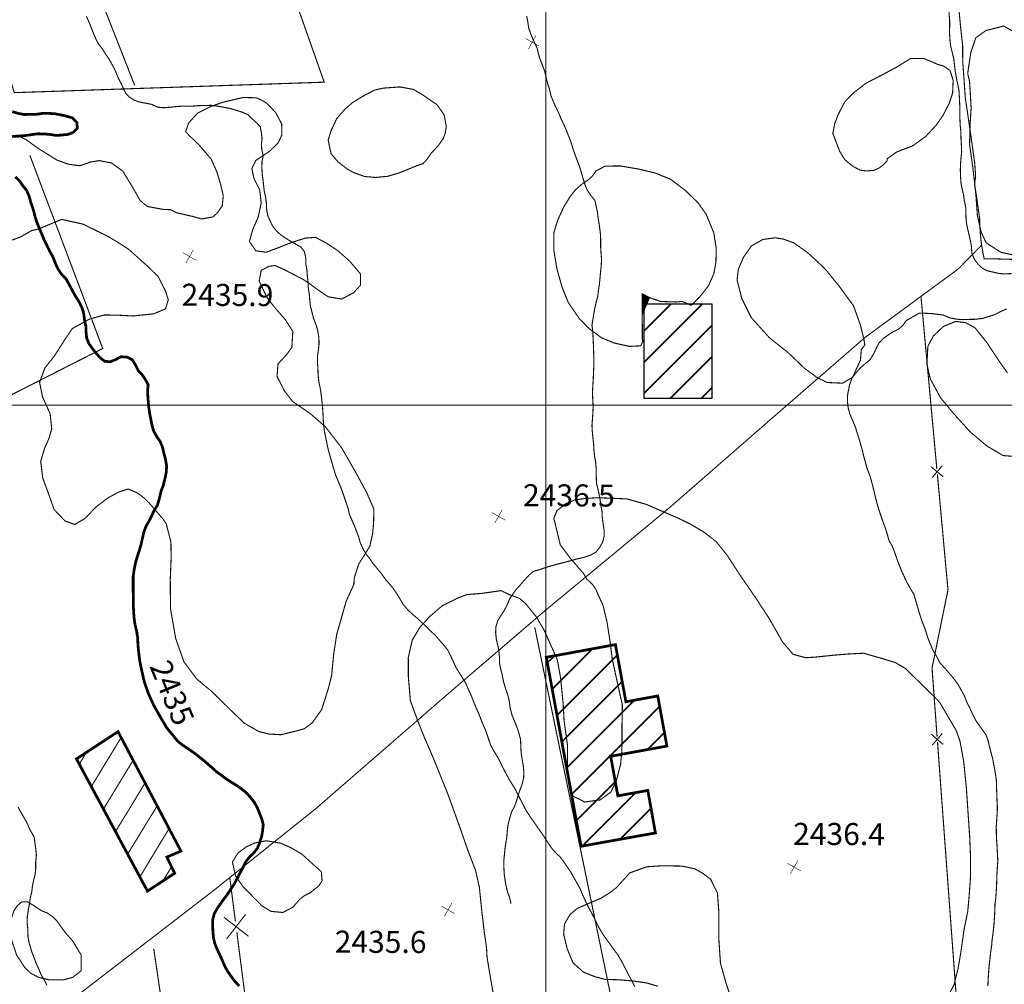
# Model space of a CAD drawing. Units: millimetres. Extents: x 580969 to 583705, y 7464883 to 7467702.
# Drawn here: x 582452 to 582542, y 7466047 to 7466135 of the extents above; entities that cross this region are included whole.
import ezdxf
from ezdxf.enums import TextEntityAlignment as Align

# ---------------------------------------------------------------- set-up
doc = ezdxf.new("R2010")
doc.units = ezdxf.units.MM
doc.linetypes.add('DASHED', pattern=[0.75, 0.5, -0.25])
doc.linetypes.add('USTATION2', pattern=[1, 0.75, -0.25])
for name, color, linetype in [('CIERRES', 7, 'Continuous'), ('COORDENADAS UTM', 7, 'Continuous'), ('COTA PRINCIPAL', 7, 'Continuous'), ('COTAS SECUNDARIAS', 7, 'Continuous'), ('CURSOS DE AGUA', 7, 'Continuous'), ('CURVA PRINCIPAL', 7, 'Continuous'), ('CURVA SECUNDARIA', 7, 'Continuous'), ('EDIFICACIONES', 7, 'Continuous'), ('ZONA VERDE', 7, 'Continuous')]:
    doc.layers.add(name, color=color, linetype=linetype)
doc.styles.add('MONOTXT', font='monotxt', dxfattribs={"height": 0.2})
doc.styles.add('ROMANS', font='romans', dxfattribs={"height": 0.2})

# ---------------------------------------------------------------- blocks, each defined once
blk = doc.blocks.new('COTA2')
at = {"layer": 'COTAS SECUNDARIAS', "color": 253, "linetype": 'Continuous', "const_width": 0.1}
for points in [[(-1.02, 0.9500000000000001), (1.02, -0.97)], [(-0.9500000000000001, -1.02), (0.9500000000000001, 1.02)]]:
    blk.add_lwpolyline(points, dxfattribs=at)

msp = doc.modelspace()

# ---------------------------------------------------------------- linework, layer by layer
at = {"layer": 'CIERRES', "color": 2, "linetype": 'DASHED', "const_width": 0.1}
for points in [[(582462.95, 7466187.92), (582467.16, 7466170.44), (582469.84, 7466160.95), (582471.33, 7466154.26), (582474.01, 7466145.99), (582479.88, 7466129.32), (582451.75, 7466128.37), (582446.76, 7466145.03), (582445.41, 7466150.890000001), (582441.01, 7466161.98), (582436.54, 7466172.59)], [(582453.17, 7466122.67), (582459.78, 7466105.140000001), (582451.47, 7466100.92), (582447.13, 7466111.44), (582443.83, 7466118.76), (582441.25, 7466128.140000001), (582439.2, 7466136.12), (582436.16, 7466146.68), (582435.1900000001, 7466150.390000001), (582431.37, 7466160.2), (582429.26, 7466165.54), (582427.12, 7466170.890000001)], [(582452.33, 7466156.76), (582458.56, 7466144.11), (582458.1900000001, 7466140.46), (582462.68, 7466129.03)], [(582542.56, 7466113.23), (582541.51, 7466113.25), (582540.53, 7466113.29), (582539.78, 7466113.27), (582539.67, 7466113.8), (582539.5, 7466114.79), (582539.41, 7466115.74), (582539.36, 7466116.95), (582539.21, 7466118.02), (582539.06, 7466119.100000001), (582538.9, 7466120.03), (582539, 7466120.78), (582538.92, 7466121.95), (582538.58, 7466124.38), (582538.3200000001, 7466126.15), (582538.06, 7466127.91), (582537.9400000001, 7466129.69), (582537.83, 7466131.140000001), (582537.8200000001, 7466132.640000001), (582537.61, 7466134.58), (582537.4400000001, 7466136.43)], [(582428.96, 7466024.41), (582469.84, 7466055.92), (582479.17, 7466063.4), (582490.48, 7466073.23), (582499.92, 7466081.33), (582511.21, 7466090.68), (582520.49, 7466098.78), (582528.95, 7466106.13), (582537.41, 7466112.350000001), (582539.53, 7466114.51)]]:
    msp.add_lwpolyline(points, dxfattribs=at)
at = {"layer": 'CIERRES', "color": 2, "linetype": 'Continuous', "const_width": 0.1}
for points in [[(582534.38, 7466106.140000001), (582534.04, 7466109.87)], [(582535.48, 7466094.19), (582534.38, 7466106.140000001)], [(582536.05, 7466093.49), (582534.96, 7466094.4)], [(582535.05, 7466093.4), (582535.96, 7466094.49)], [(582536.1900000001, 7466081.77), (582536.49, 7466083.22), (582535.53, 7466093.7)], [(582535.5, 7466069.9), (582535.09, 7466075.48), (582535.05, 7466076.15), (582536.1900000001, 7466081.77)], [(582536.05, 7466069.19), (582534.98, 7466070.11)], [(582535.06, 7466069.12), (582535.98, 7466070.19)], [(582536.42, 7466057.44), (582535.54, 7466069.4)], [(582471.31, 7466057.100000001), (582471.8200000001, 7466053.13)], [(582537.3, 7466045.47), (582536.42, 7466057.44)], [(582472.75, 7466053.76), (582471.02, 7466051.52)], [(582470.77, 7466053.5), (582473.01, 7466051.77)], [(582471.95, 7466052.140000001), (582475.02, 7466028.34)], [(582464.41, 7466050.640000001), (582466.16, 7466038.77)]]:
    msp.add_lwpolyline(points, dxfattribs=at)
at = {"layer": 'CIERRES', "color": 2, "linetype": 'DASHED', "extrusion": (-0.0003678772807720705, -7.5812150020095e-05, 0.9999999294594097), "const_width": 0.1, "elevation": -780.3177071106945}
msp.add_lwpolyline([(582498.9505804498, 7466079.77229802), (582511.8305795784, 7466017.272297841), (582539.5905813787, 7466014.472297833)], dxfattribs=at)
at = {"layer": 'COORDENADAS UTM', "color": 7, "linetype": 'Continuous', "const_width": 0.1, "elevation": -0.01000000000021828}
for points in [[(582500, 7465600), (582500, 7466300)], [(581900, 7466100), (582800, 7466100)]]:
    msp.add_lwpolyline(points, dxfattribs=at)
at = {"layer": 'CURSOS DE AGUA', "color": 5, "linetype": 'Continuous', "const_width": 0.1}
msp.add_lwpolyline([(582496.83, 7466054.72), (582496.72, 7466055.24), (582496.53, 7466055.76), (582496.4, 7466056.28), (582496.3, 7466056.810000001), (582496.22, 7466057.38), (582496.1900000001, 7466057.94), (582496.18, 7466058.62), (582496.24, 7466059.21), (582496.29, 7466059.74), (582496.38, 7466060.32), (582496.46, 7466060.83), (582496.5, 7466061.37), (582496.58, 7466061.94), (582496.71, 7466062.47), (582496.9, 7466063.09), (582497.16, 7466063.57), (582497.33, 7466064.060000001), (582497.49, 7466064.59), (582497.66, 7466065.09), (582497.84, 7466065.57), (582497.98, 7466066.15), (582498, 7466066.71), (582497.9400000001, 7466067.29), (582497.85, 7466067.8), (582497.75, 7466068.45), (582497.72, 7466069.100000001), (582497.7, 7466069.640000001), (582497.5700000001, 7466070.15), (582497.37, 7466070.74), (582497.17, 7466071.26), (582496.92, 7466071.87), (582496.76, 7466072.48), (582496.67, 7466073.15), (582496.54, 7466073.68), (582496.33, 7466074.29), (582496.15, 7466074.9), (582496.03, 7466075.53), (582495.9, 7466076.01), (582495.79, 7466076.55), (582495.79, 7466077.07), (582495.73, 7466077.7), (582495.63, 7466078.2), (582495.5, 7466078.74), (582495.4400000001, 7466079.36), (582495.47, 7466079.91), (582495.63, 7466080.44), (582495.95, 7466080.93), (582496.25, 7466081.41), (582496.49, 7466081.87), (582496.6900000001, 7466082.37), (582496.99, 7466082.82), (582497.27, 7466083.23), (582497.63, 7466083.62), (582498.08, 7466084.13), (582498.47, 7466084.560000001), (582498.87, 7466084.9), (582499.37, 7466085.04), (582499.91, 7466085.23), (582500.48, 7466085.4), (582500.98, 7466085.54), (582501.53, 7466085.68), (582502.03, 7466085.810000001), (582502.52, 7466085.95), (582503.0700000001, 7466086.08), (582503.5700000001, 7466086.21), (582504.0700000001, 7466086.38), (582504.54, 7466086.65), (582504.87, 7466087.060000001), (582505.15, 7466087.560000001), (582505.28, 7466088.060000001), (582505.28, 7466088.640000001), (582505.2, 7466089.19), (582505.12, 7466089.77), (582505.09, 7466090.37), (582504.98, 7466090.92), (582504.9, 7466091.55), (582504.74, 7466092.3), (582504.59, 7466092.9), (582504.5700000001, 7466093.5), (582504.5700000001, 7466094.12), (582504.51, 7466094.84), (582504.41, 7466095.38), (582504.36, 7466095.96), (582504.33, 7466096.5), (582504.27, 7466097.03), (582504.21, 7466097.600000001), (582504.18, 7466098.16), (582504.23, 7466098.78), (582504.26, 7466099.29), (582504.29, 7466099.84), (582504.25, 7466100.51), (582504.23, 7466101.11), (582504.26, 7466101.8), (582504.3, 7466102.38), (582504.3200000001, 7466102.99), (582504.36, 7466103.78), (582504.35, 7466104.37), (582504.33, 7466104.95), (582504.31, 7466105.57), (582504.28, 7466106.11), (582504.26, 7466106.62), (582504.18, 7466107.25), (582504.27, 7466107.78), (582504.35, 7466108.310000001), (582504.45, 7466108.84), (582504.56, 7466109.36), (582504.7, 7466109.86), (582504.77, 7466110.43), (582504.86, 7466111.01), (582504.91, 7466111.54), (582504.96, 7466112.09), (582505.02, 7466112.62), (582505.05, 7466113.22), (582505, 7466113.84), (582504.97, 7466114.36), (582504.97, 7466115.04), (582504.9400000001, 7466115.61), (582504.86, 7466116.25), (582504.75, 7466116.91), (582504.68, 7466117.53), (582504.56, 7466118.060000001), (582504.4400000001, 7466118.600000001), (582504.12, 7466118.98), (582503.75, 7466119.52), (582503.55, 7466119.99), (582503.39, 7466120.53), (582503.23, 7466121.08), (582503.08, 7466121.58), (582502.85, 7466122.19), (582502.63, 7466122.77), (582502.46, 7466123.26), (582502.26, 7466123.93), (582502.05, 7466124.45), (582501.86, 7466124.95), (582501.61, 7466125.51), (582501.36, 7466126.03), (582501.15, 7466126.55), (582500.89, 7466127.07), (582500.66, 7466127.600000001), (582500.46, 7466128.09), (582500.3200000001, 7466128.7), (582500.14, 7466129.26), (582500.02, 7466129.77), (582499.88, 7466130.350000001), (582499.66, 7466130.92), (582499.47, 7466131.42), (582499.3200000001, 7466131.91), (582499.1900000001, 7466132.45), (582498.88, 7466133.09), (582498.62, 7466133.71), (582498.4400000001, 7466134.21), (582498.36, 7466134.77), (582498.25, 7466135.32)], dxfattribs=at)
at = {"layer": 'CURVA PRINCIPAL', "color": 7, "linetype": 'Continuous', "const_width": 0.25, "elevation": 2435}
for points in [[(582451.5700000001, 7466126.65), (582452.13, 7466126.48), (582452.68, 7466126.38), (582453.22, 7466126.41), (582453.75, 7466126.4), (582454.27, 7466126.48), (582454.92, 7466126.49), (582455.46, 7466126.45), (582455.99, 7466126.350000001), (582456.5, 7466126.23), (582457.02, 7466126.08), (582457.43, 7466125.66), (582457.48, 7466125.15), (582457.13, 7466124.78), (582456.65, 7466124.58), (582456.08, 7466124.52), (582455.55, 7466124.49), (582454.95, 7466124.58), (582454.4400000001, 7466124.62), (582453.87, 7466124.63), (582453.33, 7466124.560000001), (582452.67, 7466124.46), (582452.13, 7466124.43), (582451.5700000001, 7466124.390000001)], [(582451.85, 7466120.73), (582452.23, 7466120.36), (582452.55, 7466119.890000001), (582452.88, 7466119.49), (582453.11, 7466118.94), (582453.25, 7466118.41), (582453.48, 7466117.74), (582453.64, 7466117.12), (582453.81, 7466116.58), (582454.04, 7466116.02), (582454.24, 7466115.55), (582454.45, 7466115.03), (582454.72, 7466114.49), (582454.98, 7466113.95), (582455.24, 7466113.49), (582455.52, 7466112.79), (582455.74, 7466112.32), (582456.04, 7466111.890000001), (582456.45, 7466111.46), (582456.71, 7466111), (582456.96, 7466110.52), (582457.27, 7466109.95), (582457.65, 7466109.350000001), (582457.93, 7466108.76), (582458.0700000001, 7466108.23), (582458.13, 7466107.7), (582458.26, 7466107.15), (582458.27, 7466106.600000001), (582458.3200000001, 7466106.09), (582458.54, 7466105.560000001), (582458.87, 7466105.100000001), (582459.1900000001, 7466104.7), (582459.52, 7466104.32), (582459.96, 7466103.98), (582460.47, 7466103.93), (582460.97, 7466104.140000001), (582461.43, 7466104.390000001), (582462.02, 7466104.350000001), (582462.47, 7466104.11), (582462.75, 7466103.65), (582463.01, 7466103.13), (582463.38, 7466102.73), (582463.67, 7466102.29), (582463.91, 7466101.84), (582463.85, 7466101.310000001), (582463.88, 7466100.73), (582463.92, 7466100.22), (582463.97, 7466099.7), (582464.05, 7466099.2), (582464.15, 7466098.7), (582464.25, 7466098.18), (582464.39, 7466097.67), (582464.67, 7466097.16), (582465.01, 7466096.66), (582465.21, 7466096.16), (582465.3200000001, 7466095.67), (582465.47, 7466095.100000001), (582465.58, 7466094.48), (582465.55, 7466093.92), (582465.43, 7466093.34), (582465.27, 7466092.68), (582465.08, 7466092.2), (582464.92, 7466091.51), (582464.74, 7466090.9), (582464.47, 7466090.48), (582464.24, 7466089.99), (582464.01, 7466089.5), (582463.73, 7466089.04), (582463.52, 7466088.5), (582463.38, 7466087.890000001), (582463.27, 7466087.38), (582463.12, 7466086.86), (582462.95, 7466086.34), (582462.78, 7466085.79), (582462.64, 7466085.09), (582462.54, 7466084.4), (582462.54, 7466083.79), (582462.54, 7466083.11), (582462.5700000001, 7466082.47), (582462.55, 7466081.91), (582462.58, 7466081.34), (582462.63, 7466080.65), (582462.7, 7466080.13), (582462.86, 7466079.45), (582462.9400000001, 7466078.95), (582462.97, 7466078.41), (582463.01, 7466077.84), (582463.08, 7466077.26), (582463.16, 7466076.66), (582463.28, 7466076.100000001), (582463.39, 7466075.58), (582463.5700000001, 7466074.82), (582463.76, 7466074.28), (582463.93, 7466073.8), (582464.18, 7466073.24), (582464.42, 7466072.72), (582464.98, 7466071.73), (582465.23, 7466071.3), (582465.5700000001, 7466070.73), (582465.89, 7466070.33), (582466.21, 7466069.95), (582466.53, 7466069.54), (582466.95, 7466069.18), (582467.5, 7466068.810000001), (582468, 7466068.47), (582468.4, 7466068.16), (582468.87, 7466067.79), (582469.27, 7466067.45), (582469.71, 7466067.07), (582470.1, 7466066.71), (582470.59, 7466066.36), (582471.02, 7466066.03), (582471.47, 7466065.74), (582471.9, 7466065.48), (582472.3200000001, 7466065.19), (582472.78, 7466064.83), (582473.13, 7466064.45), (582473.5, 7466063.99), (582473.81, 7466063.44), (582474, 7466062.97), (582474.22, 7466062.41), (582474.35, 7466061.91), (582474.29, 7466061.36), (582474.21, 7466060.86), (582474.02, 7466060.25), (582473.81, 7466059.75), (582473.5, 7466059.350000001), (582473.11, 7466058.97), (582472.73, 7466058.49), (582472.51, 7466058.01), (582472.24, 7466057.52), (582471.98, 7466057.02), (582471.73, 7466056.52), (582471.42, 7466056.07), (582471.09, 7466055.560000001), (582470.78, 7466055.16), (582470.24, 7466054.4), (582469.9, 7466053.810000001), (582469.77, 7466053.310000001), (582469.76, 7466052.73), (582469.78, 7466052.21), (582469.83, 7466051.65), (582469.95, 7466051.100000001), (582470.1900000001, 7466050.53), (582470.43, 7466050.03), (582470.65, 7466049.53), (582470.88, 7466049), (582471.15, 7466048.54), (582471.4400000001, 7466048.12), (582471.78, 7466047.67), (582472.16, 7466047.26)]]:
    msp.add_lwpolyline(points, dxfattribs=at)
at = {"layer": 'CURVA SECUNDARIA', "color": 30, "linetype": 'Continuous', "const_width": 0.1}
for points, elevation in [([(582458.3, 7466135.3), (582458.53, 7466134.79), (582458.72, 7466134.310000001), (582458.91, 7466133.83), (582459.15, 7466133.27), (582459.38, 7466132.82), (582459.74, 7466132.350000001), (582460.04, 7466131.88), (582460.35, 7466131.42), (582460.6900000001, 7466130.82), (582460.98, 7466130.23), (582461.18, 7466129.73), (582461.41, 7466129.28), (582461.65, 7466128.76), (582461.87, 7466128.310000001), (582462.24, 7466127.94), (582462.67, 7466127.67), (582463.15, 7466127.51), (582463.68, 7466127.41), (582464.21, 7466127.310000001), (582464.77, 7466127.05), (582465.3, 7466127), (582466.0700000001, 7466127.060000001), (582466.6, 7466127.12), (582467.1900000001, 7466127.15), (582467.9400000001, 7466127.15), (582468.51, 7466127.19), (582469.06, 7466127.2), (582469.59, 7466127.22), (582470.15, 7466127.15), (582470.72, 7466127.05), (582471.37, 7466126.93), (582471.95, 7466126.75), (582472.46, 7466126.59), (582472.96, 7466126.37), (582473.33, 7466126), (582473.73, 7466125.65), (582474.08, 7466125.27), (582474.17, 7466124.77), (582474.24, 7466124.24), (582474.1900000001, 7466123.71), (582474.21, 7466123.21), (582474.34, 7466122.65), (582474.24, 7466122.12), (582474.22, 7466121.560000001), (582474.25, 7466121.02), (582474.3200000001, 7466120.5), (582474.38, 7466119.98), (582474.4400000001, 7466119.42), (582474.55, 7466118.94), (582474.63, 7466118.38), (582474.66, 7466117.7), (582474.76, 7466117.21), (582474.97, 7466116.73), (582475.18, 7466116.28), (582475.5, 7466115.86), (582475.89, 7466115.5), (582476.29, 7466115.21), (582476.8200000001, 7466114.88), (582477.25, 7466114.65), (582477.77, 7466114.34), (582478.08, 7466113.93), (582478.22, 7466113.34), (582478.21, 7466112.83), (582478.31, 7466112.3), (582478.35, 7466111.73), (582478.41, 7466111.15), (582478.4400000001, 7466110.62), (582478.53, 7466110.04), (582478.5700000001, 7466109.53), (582478.63, 7466109), (582478.78, 7466108.390000001), (582478.92, 7466107.850000001), (582479.11, 7466107.36), (582479.28, 7466106.84), (582479.4, 7466106.11), (582479.41, 7466105.51), (582479.35, 7466104.99), (582479.27, 7466104.48), (582479.27, 7466103.88), (582479.31, 7466103.28), (582479.33, 7466102.640000001), (582479.4, 7466102.08), (582479.51, 7466101.59), (582479.59, 7466101.08), (582479.66, 7466100.49), (582479.74, 7466099.72), (582479.77, 7466099.19), (582479.8, 7466098.57), (582479.85, 7466098), (582479.93, 7466097.46), (582480.04, 7466096.93), (582480.14, 7466096.44), (582480.25, 7466095.94), (582480.39, 7466095.45), (582480.53, 7466094.97), (582480.72, 7466094.3), (582480.89, 7466093.72), (582481.11, 7466093.18), (582481.37, 7466092.560000001), (582481.61, 7466091.92), (582481.8200000001, 7466091.28), (582482.05, 7466090.63), (582482.16, 7466090.11), (582482.42, 7466089.5), (582482.62, 7466089.04), (582482.8, 7466088.57), (582483, 7466088.060000001), (582483.15, 7466087.51), (582483.41, 7466086.94), (582483.68, 7466086.47), (582484, 7466086.08), (582484.3200000001, 7466085.600000001), (582484.75, 7466085.09), (582485.06, 7466084.71), (582485.4400000001, 7466084.18), (582485.81, 7466083.75), (582486.14, 7466083.350000001), (582486.47, 7466082.88), (582486.78, 7466082.36), (582487.0700000001, 7466081.87), (582487.48, 7466081.4), (582487.86, 7466081.04), (582488.29, 7466080.67), (582488.7, 7466080.29), (582489.18, 7466079.86), (582489.5700000001, 7466079.46), (582489.96, 7466079.100000001), (582490.37, 7466078.62), (582490.76, 7466078.18), (582491.09, 7466077.76), (582491.35, 7466077.24), (582491.5700000001, 7466076.77), (582491.84, 7466076.18), (582492.14, 7466075.69), (582492.42, 7466075.24), (582492.6900000001, 7466074.810000001), (582492.93, 7466074.28), (582493.18, 7466073.73), (582493.4400000001, 7466073.07), (582493.68, 7466072.48), (582493.95, 7466071.890000001), (582494.15, 7466071.33), (582494.35, 7466070.87), (582494.59, 7466070.3), (582494.8, 7466069.67), (582494.98, 7466069.140000001), (582495.23, 7466068.67), (582495.54, 7466068.17), (582495.83, 7466067.640000001), (582496.09, 7466067.100000001), (582496.4, 7466066.5), (582496.68, 7466065.99), (582496.99, 7466065.49), (582497.28, 7466064.99), (582497.58, 7466064.4), (582497.88, 7466063.82), (582498.2, 7466063.2), (582498.58, 7466062.61), (582498.99, 7466062.03), (582499.39, 7466061.45), (582499.81, 7466060.850000001), (582500.1900000001, 7466060.26), (582500.52, 7466059.77), (582500.89, 7466059.34), (582501.26, 7466059.01), (582501.6, 7466058.57), (582501.93, 7466058.07), (582502.3, 7466057.52), (582502.55, 7466057.07), (582502.88, 7466056.5), (582503.13, 7466056.03), (582503.34, 7466055.51), (582503.56, 7466055.04), (582503.8, 7466054.52), (582504.1, 7466053.98), (582504.45, 7466053.3), (582504.73, 7466052.71), (582505.06, 7466052.13), (582505.43, 7466051.57), (582505.8, 7466051.08), (582506.16, 7466050.57), (582506.52, 7466050.100000001), (582506.83, 7466049.58), (582507.1, 7466049.060000001), (582507.49, 7466048.27), (582507.77, 7466047.77), (582508.0700000001, 7466047.18)], 2436), ([(582542.26, 7466111.94), (582541.6, 7466111.91), (582541.0700000001, 7466111.96), (582540.5700000001, 7466112.08), (582540.02, 7466112.2), (582539.58, 7466112.45), (582539.22, 7466112.79), (582538.9, 7466113.22), (582538.66, 7466113.75), (582538.62, 7466114.32), (582538.55, 7466114.83), (582538.43, 7466115.33), (582538.23, 7466116.21), (582538.14, 7466116.7), (582538.12, 7466117.23), (582538.12, 7466117.850000001), (582537.97, 7466118.560000001), (582537.9, 7466119.100000001), (582537.77, 7466119.640000001), (582537.67, 7466120.16), (582537.63, 7466120.77), (582537.61, 7466121.36), (582537.63, 7466121.88), (582537.67, 7466122.42), (582537.73, 7466122.96), (582537.71, 7466123.53), (582537.67, 7466124.25), (582537.66, 7466124.84), (582537.6, 7466125.41), (582537.5700000001, 7466126.03), (582537.5700000001, 7466126.53), (582537.56, 7466127.18), (582537.53, 7466127.84), (582537.49, 7466128.55), (582537.39, 7466129.07), (582537.27, 7466129.62), (582537.15, 7466130.29), (582537.08, 7466130.87), (582537.02, 7466131.43), (582536.9, 7466131.92), (582536.75, 7466132.52), (582536.68, 7466133.02), (582536.63, 7466133.76), (582536.64, 7466134.37), (582536.64, 7466134.97), (582536.58, 7466135.66)], 2437), ([(582540.11, 7466047.26), (582540.15, 7466048.100000001), (582540.1900000001, 7466048.65), (582540.29, 7466049.69), (582540.37, 7466050.38), (582540.45, 7466050.9), (582540.49, 7466051.4), (582540.6, 7466052.21), (582540.66, 7466052.810000001), (582540.7, 7466053.38), (582540.74, 7466054.04), (582540.76, 7466054.7), (582540.83, 7466055.25), (582540.87, 7466055.850000001), (582540.91, 7466056.59), (582540.92, 7466057.22), (582540.96, 7466057.850000001), (582541.01, 7466058.59), (582540.98, 7466059.27), (582540.95, 7466059.86), (582540.9, 7466060.58), (582540.88, 7466061.100000001), (582540.87, 7466061.69), (582540.92, 7466062.45), (582540.96, 7466063), (582540.97, 7466063.52), (582540.9400000001, 7466064.08), (582540.92, 7466064.68), (582540.89, 7466065.43), (582540.88, 7466065.97), (582540.78, 7466066.62), (582540.68, 7466067.17), (582540.55, 7466067.87), (582540.42, 7466068.36), (582540.25, 7466069.02), (582540.13, 7466069.54), (582539.92, 7466070.09), (582539.6, 7466070.53), (582539.28, 7466070.98), (582538.99, 7466071.41), (582538.67, 7466072.060000001), (582538.43, 7466072.58), (582538.1900000001, 7466073.04), (582537.98, 7466073.59), (582537.67, 7466074.16), (582537.4, 7466074.63), (582537.08, 7466075.09), (582536.7, 7466075.53), (582536.28, 7466076.02), (582535.74, 7466076.62), (582535.46, 7466077.18), (582535.16, 7466077.67), (582534.9400000001, 7466078.17), (582534.6900000001, 7466078.78), (582534.51, 7466079.36), (582534.3200000001, 7466079.91), (582534.12, 7466080.41), (582533.91, 7466081.060000001), (582533.74, 7466081.640000001), (582533.58, 7466082.16), (582533.4, 7466082.8), (582533.09, 7466083.32), (582532.75, 7466083.93), (582532.5, 7466084.46), (582532.26, 7466084.99), (582531.9400000001, 7466085.79), (582531.64, 7466086.66), (582531.4400000001, 7466087.18), (582531.14, 7466087.69), (582530.99, 7466088.23), (582530.83, 7466088.78), (582530.64, 7466089.26), (582530.47, 7466089.75), (582530.27, 7466090.350000001), (582530.11, 7466090.86), (582529.98, 7466091.350000001), (582529.85, 7466091.88), (582529.73, 7466092.390000001), (582529.56, 7466093.04), (582529.4, 7466093.600000001), (582529.13, 7466094.29), (582529, 7466094.79), (582528.83, 7466095.41), (582528.71, 7466095.92), (582528.56, 7466096.46), (582528.42, 7466096.95), (582528.26, 7466097.43), (582528.1, 7466097.98), (582527.87, 7466098.52), (582527.58, 7466099.19), (582527.43, 7466099.76), (582527.37, 7466100.29), (582527.36, 7466100.82), (582527.46, 7466101.350000001), (582527.5700000001, 7466101.87), (582527.8, 7466102.5), (582528.13, 7466102.91), (582528.49, 7466103.33), (582528.93, 7466103.72), (582529.39, 7466104.09), (582529.75, 7466104.65), (582529.97, 7466105.15), (582530.21, 7466105.61), (582530.58, 7466106.01), (582531.01, 7466106.33), (582531.48, 7466106.640000001), (582531.96, 7466106.87), (582532.39, 7466107.23), (582532.6900000001, 7466107.66), (582533.39, 7466108.07), (582533.88, 7466108.34), (582534.39, 7466108.34), (582535.06, 7466108.3), (582536.04, 7466108.18), (582536.62, 7466107.93), (582537.22, 7466107.810000001), (582537.77, 7466107.76), (582538.37, 7466107.78), (582538.92, 7466107.79), (582539.58, 7466107.86), (582540.08, 7466108.01), (582540.67, 7466108.19), (582541.26, 7466108.49), (582541.83, 7466108.74)], 2436), ([(582452.1, 7466063.49), (582452.35, 7466063.04), (582452.67, 7466062.48), (582452.92, 7466062.03), (582453.14, 7466061.51), (582453.56, 7466060.77), (582453.71, 7466059.63), (582453.76, 7466059.12), (582453.6900000001, 7466058.45), (582453.7, 7466057.9), (582453.64, 7466057.36), (582453.51, 7466056.86), (582453.4, 7466056.32), (582453.34, 7466055.78), (582453.2, 7466055.23), (582453.12, 7466054.66), (582453.02, 7466054.13), (582452.9400000001, 7466053.58), (582452.92, 7466053.02), (582452.98, 7466052.46), (582453, 7466051.71), (582453.11, 7466051.15), (582453.33, 7466050.390000001), (582453.55, 7466049.810000001), (582453.75, 7466049.29), (582453.98, 7466048.79), (582454.1900000001, 7466048.27), (582454.47, 7466047.8), (582454.72, 7466047.310000001)], 2434)]:
    msp.add_lwpolyline(points, dxfattribs=dict(at, elevation=elevation))
at = {"layer": 'EDIFICACIONES', "color": 4, "linetype": 'Continuous'}
for points, const_width in [([(582508.89, 7466103.88), (582514.18, 7466109.17)], 0.15), ([(582508.89, 7466106.71), (582511.35, 7466109.17)], 0.15), ([(582508.89, 7466101.05), (582515.09, 7466107.25)], 0.15), ([(582511.29, 7466100.62), (582515.09, 7466104.42)], 0.15), ([(582514.11, 7466100.62), (582515.09, 7466101.600000001)], 0.15), ([(582500.5700000001, 7466074.21), (582504.23, 7466077.87)], 0.15), ([(582500.13, 7466076.600000001), (582500.77, 7466077.23)], 0.15), ([(582501.01, 7466071.82), (582506.48, 7466077.3)], 0.15), ([(582501.45, 7466069.43), (582506.92, 7466074.9)], 0.15), ([(582501.89, 7466067.04), (582508.05, 7466073.21)], 0.15), ([(582502.33, 7466064.65), (582510.3200000001, 7466072.65)], 0.15), ([(582458.75, 7466065.37), (582461.45, 7466069.810000001)], 0.1), ([(582509.22, 7466068.72), (582510.76, 7466070.26)], 0.15), ([(582457.66, 7466067.4), (582458.29, 7466068.46)], 0.1), ([(582459.84, 7466063.310000001), (582462.54, 7466067.75)], 0.1), ([(582460.9400000001, 7466061.27), (582463.63, 7466065.69)], 0.1), ([(582502.76, 7466062.26), (582506.3, 7466065.8)], 0.15), ([(582503.29, 7466059.96), (582508.14, 7466064.810000001)], 0.15), ([(582462.04, 7466059.23), (582464.72, 7466063.61)], 0.1), ([(582506.74, 7466060.58), (582509.54, 7466063.38)], 0.15), ([(582463.16, 7466057.17), (582465.81, 7466061.560000001)], 0.1), ([(582465.23, 7466056.78), (582466.03, 7466058.07)], 0.1)]:
    msp.add_lwpolyline(points, dxfattribs=dict(at, const_width=const_width))
at = {"layer": 'EDIFICACIONES', "color": 4, "linetype": 'Continuous', "const_width": 0.25}
for points in [[(582503.1900000001, 7466059.94), (582500.04, 7466077.100000001), (582506.31, 7466078.25), (582507.26, 7466073.060000001), (582510.15, 7466073.59), (582510.98, 7466069.04), (582505.88, 7466068.11), (582506.53, 7466064.52), (582509.25, 7466065.01), (582509.9400000001, 7466061.15)], [(582457.4, 7466067.87), (582461.17, 7466070.350000001), (582466.88, 7466059.5), (582465.6, 7466058.96), (582466.31, 7466057.49), (582463.84, 7466055.87)]]:
    msp.add_lwpolyline(points, close=True, dxfattribs=at)
at = {"layer": 'EDIFICACIONES', "color": 4, "linetype": 'Continuous'}
msp.add_3dface([(582515.09, 7466100.62), (582515.09, 7466109.17), (582508.89, 7466109.17), (582508.89, 7466100.62)], dxfattribs=at)
at = {"layer": 'ZONA VERDE', "color": 3, "linetype": 'USTATION2', "const_width": 0.1}
for points in [[(582543.12, 7466133.55), (582541.54, 7466134.42), (582539.92, 7466134), (582539.01, 7466133.34), (582538.5700000001, 7466132.05), (582538.37, 7466130.76), (582538.28, 7466130.09), (582538.45, 7466129.4), (582538.59, 7466126.99), (582538.49, 7466125.390000001), (582538.45, 7466123.66), (582538.75, 7466121.54), (582539.02, 7466119.140000001), (582539.16, 7466117.21), (582539.5, 7466115.7), (582539.96, 7466114.73), (582541.27, 7466113.88), (582542.89, 7466113.53)], [(582451.18, 7466114.850000001), (582452.31, 7466115.26), (582453.34, 7466115.850000001), (582454.02, 7466116), (582454.83, 7466116.36), (582456.0700000001, 7466116.86), (582457.99, 7466116.43), (582460.26, 7466115.32), (582461.59, 7466114.51), (582462.18, 7466114.11), (582463.87, 7466112.59), (582464.81, 7466111.68), (582465.47, 7466110.37), (582465.73, 7466109.560000001), (582465.48, 7466108.74), (582464.42, 7466108.29), (582462.54, 7466108.09), (582461.05, 7466108.17), (582459.89, 7466108.18), (582459.13, 7466107.96), (582458.58, 7466107.810000001), (582457.01, 7466106.94), (582456.3, 7466105.88), (582455.39, 7466104.45), (582454.53, 7466103.37), (582454.05, 7466102.07), (582454.3200000001, 7466100.73), (582455.01, 7466099.21), (582455.15, 7466097.84), (582454.92, 7466097.03), (582454.72, 7466096.560000001), (582454.51, 7466096.09), (582454.15, 7466094.9), (582454.34, 7466093.36), (582454.9400000001, 7466091.74), (582455.37, 7466090.51), (582456.36, 7466089.48), (582457.24, 7466089.16), (582458.18, 7466089.71), (582459.17, 7466090.75), (582460.22, 7466091.55), (582461.1900000001, 7466092.09), (582462.08, 7466092.38), (582462.96, 7466092.01), (582463.6, 7466091.5), (582463.96, 7466091.15), (582464.81, 7466090.17), (582465.24, 7466089.67), (582465.55, 7466089.21), (582465.97, 7466087.560000001), (582465.99, 7466086.11), (582465.91, 7466084.18), (582465.93, 7466081.51), (582466.4, 7466078.82), (582467.15, 7466076.68), (582468.3200000001, 7466075.12), (582469.66, 7466074.01), (582471.29, 7466072.4), (582472.61, 7466071.13), (582473.9400000001, 7466070.36), (582474.84, 7466070.13), (582475.96, 7466070.07), (582477.51, 7466070.45), (582478.05, 7466070.600000001), (582478.79, 7466071.140000001), (582479.65, 7466072.350000001), (582480.25, 7466074.24), (582480.56, 7466075.48), (582480.74, 7466077.38), (582481.02, 7466079.2), (582481.4, 7466080.52), (582481.87, 7466082.18), (582482.58, 7466083.74), (582482.6, 7466084.27), (582483.02, 7466085.59), (582483.52, 7466086.36), (582484.02, 7466087.19), (582484.27, 7466088.29), (582484.36, 7466089.24), (582484.39, 7466090.560000001), (582484.09, 7466091.24), (582483.74, 7466092.04), (582482.77, 7466093.84), (582481.45, 7466096.140000001), (582479.98, 7466098.04), (582478.63, 7466099.21), (582477.01, 7466100.33), (582476.27, 7466101.29), (582475.6, 7466102.600000001), (582475.6900000001, 7466103.75), (582476.4, 7466104.5), (582476.95, 7466105.24), (582477.03, 7466106.69), (582476.35, 7466107.76), (582475.48, 7466108.75), (582474.6900000001, 7466109.76), (582473.98, 7466111.26), (582474.16, 7466112.23), (582474.87, 7466112.600000001), (582475.43, 7466112.67), (582476.24, 7466112.310000001), (582477.91, 7466111.44), (582478.49, 7466111.08), (582479.06, 7466110.640000001), (582480.24, 7466109.83), (582481.47, 7466109.63), (582482.55, 7466110.2), (582483.18, 7466110.890000001), (582483.17, 7466111.91), (582482.23, 7466113.03), (582481.17, 7466113.98), (582480.13, 7466114.68), (582479.09, 7466115.23), (582478.16, 7466115.16), (582476.92, 7466114.77), (582475.74, 7466114.3), (582474.61, 7466113.88), (582473.68, 7466114.01), (582473.09, 7466114.86), (582473.43, 7466116.03), (582473.9, 7466117.09), (582474.16, 7466118.37), (582474.03, 7466119.53), (582473.49, 7466120.62), (582473.3200000001, 7466121.49), (582473.67, 7466122.21), (582474.89, 7466123.02), (582475.71, 7466123.82), (582476.04, 7466124.54), (582476.02, 7466125.53), (582475.48, 7466126.560000001), (582474.67, 7466127.4), (582474.21, 7466127.68), (582473.73, 7466127.9), (582472.53, 7466127.93), (582470.79, 7466127.53), (582469.58, 7466127.11), (582468.4, 7466126.52), (582467.58, 7466125.62), (582467.3, 7466124.82), (582467.68, 7466124.43), (582468.52, 7466123.63), (582469.61, 7466122.350000001), (582470.14, 7466121.18), (582470.48, 7466120.03), (582470.72, 7466119.02), (582470.63, 7466118.08), (582470.14, 7466117.41), (582469.77, 7466117.08), (582468.74, 7466116.9), (582467.95, 7466117.13), (582466.5, 7466117.46), (582465.95, 7466117.74), (582465.26, 7466117.77), (582463.84, 7466118.03), (582463.18, 7466118.57), (582462.42, 7466119.9), (582461.6, 7466121.24), (582460.59, 7466121.98), (582459.48, 7466122.2), (582458.71, 7466122.08), (582457.6900000001, 7466121.73), (582456.68, 7466121.87), (582455.66, 7466122.23), (582453.93, 7466123.3), (582452.8200000001, 7466124.11), (582452.31, 7466124.350000001), (582451.06, 7466124.310000001)], [(582541.89, 7466102.91), (582541.08, 7466104.07), (582540.04, 7466105.65), (582538.95, 7466107.01), (582538.0700000001, 7466107.49), (582537.1900000001, 7466107.600000001), (582536.08, 7466107.140000001), (582535.15, 7466106.26), (582534.66, 7466105.32), (582534.58, 7466103.7), (582534.88, 7466102.390000001), (582535.8, 7466100.69), (582536.87, 7466099.38), (582538.46, 7466097.61), (582539.99, 7466096.310000001), (582541.48, 7466095.42), (582543.03, 7466095.29)], [(582536.5, 7466046.34), (582537.04, 7466047.37), (582537.41, 7466048.86), (582537.68, 7466050.44), (582537.95, 7466052.4), (582538.28, 7466054), (582538.39, 7466055.17), (582538.54, 7466057.24), (582538.53, 7466059.12), (582538.47, 7466060.62), (582538.28, 7466063.43), (582538.16, 7466065.23), (582537.92, 7466067.63), (582537.58, 7466069.48), (582537.24, 7466070.45), (582536.63, 7466071.48), (582535.74, 7466073.01), (582535.22, 7466073.55), (582534.85, 7466073.890000001), (582534.39, 7466074.36), (582532.64, 7466076.07), (582531.72, 7466076.62), (582530.23, 7466077.07), (582528.83, 7466077.47), (582527.5, 7466077.4), (582526.2, 7466077.3), (582524.5, 7466077.12), (582523.58, 7466077.060000001), (582522.43, 7466077.37), (582521.47, 7466078.5), (582520.26, 7466080.63), (582519.01, 7466082.54), (582517.59, 7466084.600000001), (582516.49, 7466086.310000001), (582515.4400000001, 7466087.62), (582514.28, 7466088.51), (582513.15, 7466089.17), (582512.01, 7466089.73), (582511.47, 7466089.96), (582510.8200000001, 7466090.24), (582509.13, 7466090.98), (582507.35, 7466091.48), (582505.95, 7466091.54), (582504.76, 7466091.59), (582503.67, 7466091.53), (582502.61, 7466091.390000001), (582501.77, 7466091.03), (582501.01, 7466090.42), (582500.72, 7466089.72), (582501.31, 7466087.3), (582502.17, 7466086.15), (582503.43, 7466084.69), (582503.7, 7466084.21), (582504.23, 7466083.72), (582504.53, 7466083.26), (582505.2, 7466081.76), (582505.55, 7466080.27), (582505.83, 7466078.5), (582506.02, 7466076.94), (582506.5, 7466074.73), (582506.9400000001, 7466072.79), (582506.91, 7466071.100000001), (582506.9, 7466068.69), (582506.78, 7466067.390000001), (582506.39, 7466065.88), (582505.9, 7466064.87), (582504.93, 7466064.15), (582503.52, 7466063.96), (582502.4400000001, 7466064.51), (582501.96, 7466066.46), (582501.96, 7466069.100000001), (582501.65, 7466071.350000001), (582501.5700000001, 7466072.850000001), (582501.33, 7466075.26), (582501.02, 7466076.92), (582500.36, 7466078.390000001), (582499.85, 7466079.54), (582499.12, 7466080.78), (582498.17, 7466081.96), (582497.62, 7466082.44), (582496.98, 7466082.68), (582496.5, 7466082.87), (582495.93, 7466083.15), (582494.16, 7466082.9), (582492.83, 7466082.79), (582492.01, 7466082.48), (582490.61, 7466081.79), (582489.5, 7466080.84), (582488.5700000001, 7466079.83), (582487.87, 7466078.66), (582487.51, 7466077.08), (582487.52, 7466075.3), (582487.7, 7466073.16), (582488.37, 7466071.33), (582488.85, 7466070.11), (582489.9400000001, 7466067.57), (582491.15, 7466064.55), (582492.22, 7466061.58), (582492.96, 7466059.45), (582493.61, 7466057.77), (582493.96, 7466056.23), (582494.18, 7466054.08), (582494.41, 7466052.13), (582494.61, 7466050.74), (582494.66, 7466049.86), (582495, 7466047.8), (582495.36, 7466045.86)], [(582510.18, 7466047.22), (582509.14, 7466047.53), (582507.91, 7466047.71), (582506.52, 7466047.82), (582505.4, 7466047.850000001), (582504.46, 7466048.09), (582503.41, 7466048.51), (582502.46, 7466049.36), (582501.93, 7466050.640000001), (582501.61, 7466051.96), (582501.6900000001, 7466052.890000001), (582502.18, 7466053.73), (582502.8200000001, 7466054.28), (582503.93, 7466054.77), (582504.96, 7466055.2), (582505.85, 7466055.75), (582506.42, 7466056.2), (582506.84, 7466056.66), (582507.61, 7466057.52), (582509.17, 7466058.08), (582510.59, 7466058.17), (582512.35, 7466058.140000001), (582513.5, 7466057.9), (582514.23, 7466057.49), (582514.9400000001, 7466056.96), (582515.5700000001, 7466055.69), (582515.7, 7466053.88), (582515.7, 7466051.42), (582515.84, 7466049.34), (582516.33, 7466047.57), (582516.95, 7466045.72)]]:
    msp.add_lwpolyline(points, dxfattribs=at)
for points in [[(582530.97, 7466122.37), (582531.8, 7466122.96), (582532.31, 7466123.17), (582533.3, 7466123.54), (582534.49, 7466124.41), (582535.4, 7466125.390000001), (582536.03, 7466126.29), (582536.6, 7466127.390000001), (582536.91, 7466128.33), (582536.96, 7466129.49), (582536.67, 7466130.390000001), (582536.08, 7466130.79), (582535.5700000001, 7466130.93), (582535.11, 7466131.140000001), (582534.26, 7466131.48), (582533.08, 7466131.46), (582531.8, 7466130.67), (582530.59, 7466130.02), (582529.04, 7466129.22), (582527.89, 7466128.33), (582527.13, 7466127.55), (582526.55, 7466126.43), (582526.21, 7466125.560000001), (582526.04, 7466124.68), (582526.66, 7466123.04), (582527.13, 7466122.28), (582527.83, 7466121.7), (582528.51, 7466121.33), (582529.0700000001, 7466121.27), (582529.72, 7466121.3), (582530.18, 7466121.49), (582530.62, 7466121.810000001), (582530.97, 7466122.19)], [(582488.84, 7466121.92), (582489.1900000001, 7466122.29), (582489.53, 7466122.8), (582490.22, 7466123.54), (582490.67, 7466124.18), (582490.86, 7466124.67), (582490.96, 7466125.29), (582490.77, 7466126.350000001), (582490.11, 7466127.28), (582488.9, 7466128.11), (582487.99, 7466128.66), (582486.75, 7466128.890000001), (582485.24, 7466128.78), (582484.47, 7466128.61), (582483.42, 7466128.060000001), (582482.5, 7466127.5), (582481.8, 7466126.91), (582481.01, 7466126), (582480.49, 7466124.890000001), (582480.24, 7466124.060000001), (582480.5, 7466122.84), (582481.14, 7466122.07), (582482, 7466121.42), (582482.49, 7466121.140000001), (582483.53, 7466120.76), (582484.54, 7466120.67), (582485.62, 7466120.77), (582486.62, 7466121.060000001), (582487.29, 7466121.33), (582488.28, 7466121.73)], [(582479.38, 7466057.850000001), (582478.99, 7466058.19), (582478.28, 7466058.83), (582477.87, 7466059.21), (582476.92, 7466059.78), (582475.9400000001, 7466060.22), (582474.61, 7466060.44), (582473.58, 7466060.24), (582472.79, 7466059.88), (582472.04, 7466059.310000001), (582471.55, 7466058.51), (582471.84, 7466057.22), (582472.53, 7466056.26), (582473.4, 7466055.37), (582474.22, 7466054.54), (582475.04, 7466054.03), (582476.13, 7466053.93), (582477.04, 7466054.41), (582477.67, 7466055.140000001), (582478.06, 7466055.44), (582478.66, 7466055.75), (582479.41, 7466056.37), (582479.6900000001, 7466056.82), (582479.62, 7466057.62)], [(582453.41, 7466054.62), (582452.97, 7466054.890000001), (582452.43, 7466054.9), (582452.01, 7466054.52), (582451.73, 7466054.100000001), (582451.4, 7466053.16), (582451.37, 7466052.61), (582451.53, 7466051.36), (582451.97, 7466050.060000001), (582452.7, 7466048.94), (582453.25, 7466048.41), (582453.95, 7466048.04), (582454.88, 7466047.82), (582456.24, 7466047.82), (582457.05, 7466048.03), (582457.8200000001, 7466048.63), (582457.8200000001, 7466050.07), (582457.08, 7466051.310000001), (582456.38, 7466052.11), (582455.58, 7466053.21), (582455.22, 7466053.560000001), (582454.75, 7466053.88), (582454.24, 7466054.08), (582453.6900000001, 7466054.44)]]:
    msp.add_lwpolyline(points, close=True, dxfattribs=at)
at = {"layer": 'ZONA VERDE', "color": 3, "linetype": 'USTATION2', "extrusion": (0.0002148453646636194, -0.0002400523242285189, 0.9999999481081742), "const_width": 0.1, "elevation": -1667.110549175222}
msp.add_lwpolyline([(582503.7765562397, 7466120.224924088), (582504.1965562298, 7466120.5949241), (582504.536556222, 7466121.074924103), (582505.3665562029, 7466121.514924133), (582506.7765561703, 7466121.524924205), (582508.4565561315, 7466121.2349243), (582509.9165560979, 7466120.884924387), (582511.3065560659, 7466120.314924474), (582512.6665560345, 7466119.284924574), (582513.7965560082, 7466118.184924664), (582514.546555991, 7466117.114924734), (582515.2265559753, 7466115.444924816), (582515.4465559701, 7466114.044924869), (582515.4165559708, 7466112.774924903), (582515.2265559753, 7466111.744924923), (582514.7465559863, 7466110.654924929), (582513.9465560048, 7466109.634924918), (582513.1665560228, 7466108.8649249), (582512.3765581896, 7466109.224922447), (582511.7665582036, 7466109.174922418), (582510.3765582357, 7466109.224922344), (582509.4165582579, 7466109.564922285), (582508.716558274, 7466109.354922256), (582508.7165582741, 7466106.994922323), (582508.7665582729, 7466105.564922368), (582508.5865561283, 7466105.194924769), (582507.5565561524, 7466105.144924718), (582506.1665561844, 7466105.454924637), (582505.0265562107, 7466105.934924565), (582504.016556234, 7466106.664924492), (582503.0465562565, 7466107.624924414), (582502.0165562803, 7466109.134924318), (582501.4365562936, 7466110.584924246), (582500.9965563037, 7466112.124924179), (582500.6965563106, 7466113.934924111), (582500.6965563106, 7466115.424924068), (582501.0565563024, 7466116.604924052), (582501.5665562905, 7466117.724924046), (582502.1865562763, 7466118.75492405), (582502.6865562646, 7466119.374924056), (582503.3765562488, 7466119.974924075)], close=True, dxfattribs=at)
at = {"layer": 'ZONA VERDE', "color": 3, "linetype": 'USTATION2', "extrusion": (2.200635039555185e-05, -1.67667431585157e-05, 0.9999999996172985), "const_width": 0.1, "elevation": -112.363438423904}
msp.add_lwpolyline([(582528.9398589465, 7466105.45916549), (582528.8598589468, 7466105.979165492), (582528.6698589467, 7466106.719165489), (582528.5598589467, 7466107.209165489), (582527.9298589469, 7466108.98916549), (582526.6598589472, 7466110.739165489), (582525.3598589475, 7466112.339165489), (582523.8198589479, 7466113.789165487), (582522.4998589482, 7466114.729165486), (582521.5198589484, 7466115.079165486), (582520.7898589484, 7466115.189165485), (582519.6898589489, 7466115.039165485), (582518.6498589492, 7466114.449165485), (582517.9298589492, 7466113.419165485), (582517.4598589492, 7466112.319165486), (582517.3498589495, 7466111.339165485), (582517.7898589494, 7466109.639165486), (582518.6498589491, 7466107.929165485), (582520.2698589485, 7466106.129165488), (582521.9398589483, 7466104.799165487), (582523.4898589479, 7466103.319165489), (582524.5598589479, 7466102.539165489), (582525.5298589471, 7466102.049165488), (582526.9198589472, 7466101.98916549), (582527.829858947, 7466102.519165491), (582528.2798589468, 7466103.50916549), (582528.5498589467, 7466104.08916549), (582528.6198589467, 7466105.03916549), (582528.8198591669, 7466105.289165323)], close=True, dxfattribs=at)

# ---------------------------------------------------------------- block references
at = {"layer": 'COTAS SECUNDARIAS', "color": 253, "linetype": 'Continuous', "xscale": 0.5000016095375539, "yscale": 0.5000016093254089, "zscale": 0.5, "rotation": 13.74375555996203}
for p in [(582498.76, 7466132.95), (582467.66, 7466113.49), (582495.7, 7466089.9), (582522.53, 7466058.05), (582491.12, 7466054.17)]:
    msp.add_blockref('COTA2', p, dxfattribs=at)

# ---------------------------------------------------------------- texts
at = {"layer": 'COTA PRINCIPAL', "color": 7, "linetype": 'Continuous', "style": 'MONOTXT'}
msp.add_text('2435', height=2, rotation=292.4951558898754, dxfattribs=at).set_placement((582465.8418994641, 7466073.782609589, -0.01000000000021828), align=Align.MIDDLE)
at = {"layer": 'COTAS SECUNDARIAS', "color": 253, "linetype": 'DASHED', "style": 'ROMANS'}
for s, p in [('2435.9', (582466.93, 7466109.02)), ('2436.5', (582497.92, 7466090.82)), ('2436.4', (582522.43, 7466060.07)), ('2435.6', (582480.83, 7466050.28))]:
    msp.add_text(s, height=2, rotation=359.742362848831, dxfattribs=at).set_placement(p)

doc.saveas('drawing.dxf')
